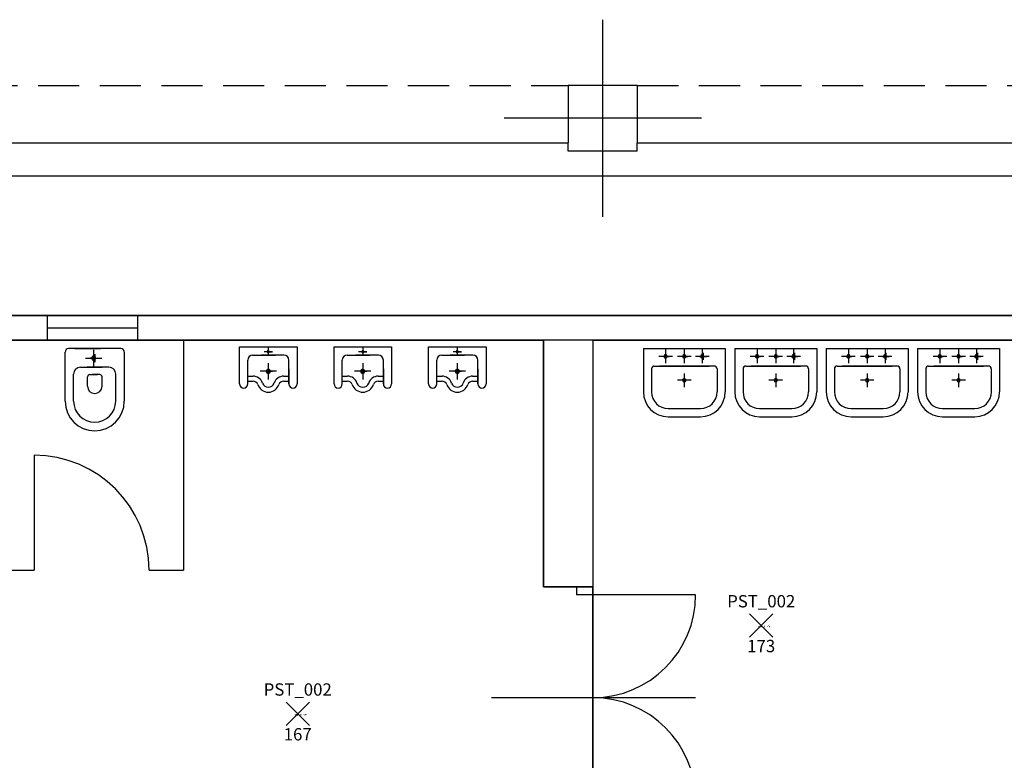
# Model space of a CAD drawing. Units: millimetres. Extents: x 0 to 147, y 0 to 59.
# Drawn here: x 68 to 74, y 39 to 43 of the extents above; entities that cross this region are included whole.
import ezdxf
from ezdxf.enums import TextEntityAlignment as Align

# ---------------------------------------------------------------- set-up
doc = ezdxf.new("R2010")
doc.units = ezdxf.units.MM
doc.linetypes.add('HIDDEN', pattern=[0.375, 0.25, -0.125])
for name, color, linetype in [('00_ID', 2, 'Continuous'), ('00_VANO', 90, 'Continuous'), ('A_VISTA', 7, 'Continuous'), ('I_ELETTR$', 10, 'Continuous'), ('I_IDRICOSAN$', 210, 'Continuous'), ('INFISSI', 40, 'Continuous'), ('MACRO', 210, 'Continuous'), ('VANO', 5, 'Continuous'), ('WA-COL', 6, 'Continuous'), ('WA-EST', 4, 'Continuous')]:
    doc.layers.add(name, color=color, linetype=linetype)
doc.styles.get("Standard").update_dxf_attribs({"font": 'arial.ttf'})

# ---------------------------------------------------------------- blocks, each defined once
blk = doc.blocks.new('LAMPADA')
for p, q in [((-0.0707, -0.0707), (0.0707, 0.0707)), ((0.0707, -0.0707), (-0.0707, 0.0707))]:
    blk.add_line(p, q)
blk.add_attdef('CODICE', text='', height=0.075).set_placement((0, 0.1107), align=Align.CENTER)
at = {"layer": '00_ID'}
blk.add_attdef('ID', text='', height=0.075, dxfattribs=at).set_placement((0, -0.1619), align=Align.CENTER)
at = {"layer": '00_VANO', "width": 3.362974}
blk.add_attdef('VANO', text='', height=0.01, dxfattribs=at).set_placement((-0.0203, -0.0113), (0.0581, -0.0113), align=Align.FIT)

msp = doc.modelspace()

# ---------------------------------------------------------------- linework, layer by layer
at = {"layer": 'A_VISTA', "linetype": 'HIDDEN'}
for p, q in [((66.9587, 43.005, -30), (71.3087, 43.005, -30)), ((71.7287, 43.005, -30), (76.0787, 43.005, -30))]:
    msp.add_line(p, q, dxfattribs=at)
at = {"layer": 'A_VISTA'}
for p, q in [((63.3087, 42.455, -30), (77.5137, 42.455, -30)), ((68.0587, 40.755, -30), (68.0587, 40.055, -30))]:
    msp.add_line(p, q, dxfattribs=at)
at = {"layer": 'I_IDRICOSAN$'}
for p, q in [((68.5864, 41.4038, -30), (68.2689, 41.4038, -30)), ((68.3058, 41.4038, -30), (68.4629, 41.4038, -30)), ((68.4213, 41.3955, -30), (68.4213, 41.2955, -30)), ((69.3087, 41.1887, -30), (69.3087, 41.4137, -30)), ((69.3087, 41.4137, -30), (69.6587, 41.4137, -30)), ((69.4835, 41.4101, -30), (69.4835, 41.3601, -30)), ((69.6587, 41.4137, -30), (69.6587, 41.1887, -30)), ((69.8837, 41.1887, -30), (69.8837, 41.4137, -30)), ((69.8837, 41.4137, -30), (70.2337, 41.4137, -30)), ((70.0585, 41.4101, -30), (70.0585, 41.3601, -30)), ((70.2337, 41.4137, -30), (70.2337, 41.1887, -30)), ((70.4587, 41.1887, -30), (70.4587, 41.4137, -30)), ((70.4587, 41.4137, -30), (70.8087, 41.4137, -30)), ((70.6335, 41.4101, -30), (70.6335, 41.3601, -30)), ((70.8087, 41.4137, -30), (70.8087, 41.1887, -30)), ((71.7659, 41.405, -30), (72.2639, 41.405, -30)), ((71.7659, 41.405, -30), (71.7659, 41.1399, -30)), ((71.9009, 41.3981, -30), (71.9009, 41.3151, -30)), ((72.0149, 41.3981, -30), (72.0149, 41.3151, -30)), ((72.1238, 41.3981, -30), (72.1238, 41.3151, -30)), ((72.2639, 41.405, -30), (72.2639, 41.1399, -30)), ((72.3221, 41.405, -30), (72.3221, 41.1399, -30)), ((72.3221, 41.405, -30), (72.8201, 41.405, -30)), ((72.4571, 41.3981, -30), (72.4571, 41.3151, -30)), ((72.5711, 41.3981, -30), (72.5711, 41.3151, -30)), ((72.68, 41.3981, -30), (72.68, 41.3151, -30)), ((72.8201, 41.405, -30), (72.8201, 41.1399, -30)), ((72.8783, 41.405, -30), (72.8783, 41.1399, -30)), ((72.8783, 41.405, -30), (73.3763, 41.405, -30)), ((73.0133, 41.3981, -30), (73.0133, 41.3151, -30)), ((73.1273, 41.3981, -30), (73.1273, 41.3151, -30)), ((73.2362, 41.3981, -30), (73.2362, 41.3151, -30)), ((73.3763, 41.405, -30), (73.3763, 41.1399, -30)), ((73.4345, 41.405, -30), (73.9325, 41.405, -30)), ((73.4345, 41.405, -30), (73.4345, 41.1399, -30)), ((73.5695, 41.3981, -30), (73.5695, 41.3151, -30)), ((73.6835, 41.3981, -30), (73.6835, 41.3151, -30)), ((73.7924, 41.3981, -30), (73.7924, 41.3151, -30)), ((73.9325, 41.405, -30), (73.9325, 41.1399, -30)), ((68.3713, 41.3455, -30), (68.4713, 41.3455, -30)), ((68.4026, 41.3455, -30), (68.4526, 41.3455, -30)), ((68.4276, 41.3455, -30), (68.4026, 41.3455, -30)), ((68.4276, 41.3705, -30), (68.4276, 41.3205, -30)), ((68.6076, 41.3825, -30), (68.6076, 41.0838, -30)), ((69.3587, 41.1887, -30), (69.3587, 41.3337, -30)), ((69.3887, 41.3637, -30), (69.5268, 41.3637, -30)), ((69.5787, 41.3637, -30), (69.4405, 41.3637, -30)), ((69.5085, 41.3851, -30), (69.4585, 41.3851, -30)), ((69.4835, 41.3851, -30), (69.5085, 41.3851, -30)), ((69.6087, 41.1887, -30), (69.6087, 41.3337, -30)), ((69.9337, 41.1887, -30), (69.9337, 41.3337, -30)), ((69.9637, 41.3637, -30), (70.1018, 41.3637, -30)), ((70.1537, 41.3637, -30), (70.0155, 41.3637, -30)), ((70.0835, 41.3851, -30), (70.0335, 41.3851, -30)), ((70.0585, 41.3851, -30), (70.0835, 41.3851, -30)), ((70.1837, 41.1887, -30), (70.1837, 41.3337, -30)), ((70.5087, 41.1887, -30), (70.5087, 41.3337, -30)), ((70.5387, 41.3637, -30), (70.6768, 41.3637, -30)), ((70.7287, 41.3637, -30), (70.5905, 41.3637, -30)), ((70.6585, 41.3851, -30), (70.6085, 41.3851, -30)), ((70.6335, 41.3851, -30), (70.6585, 41.3851, -30)), ((70.7587, 41.1887, -30), (70.7587, 41.3337, -30)), ((71.9424, 41.3566, -30), (71.8594, 41.3566, -30)), ((71.9217, 41.3566, -30), (71.8802, 41.3566, -30)), ((71.9009, 41.3773, -30), (71.9009, 41.3358, -30)), ((71.9009, 41.3566, -30), (71.9217, 41.3566, -30)), ((72.0564, 41.3566, -30), (71.9734, 41.3566, -30)), ((72.0357, 41.3566, -30), (71.9942, 41.3566, -30)), ((72.0149, 41.3773, -30), (72.0149, 41.3358, -30)), ((72.0149, 41.3566, -30), (72.0357, 41.3566, -30)), ((72.1653, 41.3566, -30), (72.0823, 41.3566, -30)), ((72.1082, 41.3566, -30), (72.1497, 41.3566, -30)), ((72.129, 41.3566, -30), (72.1082, 41.3566, -30)), ((72.129, 41.3773, -30), (72.129, 41.3358, -30)), ((72.4986, 41.3566, -30), (72.4156, 41.3566, -30)), ((72.4779, 41.3566, -30), (72.4364, 41.3566, -30)), ((72.4571, 41.3773, -30), (72.4571, 41.3358, -30)), ((72.4571, 41.3566, -30), (72.4779, 41.3566, -30)), ((72.6126, 41.3566, -30), (72.5296, 41.3566, -30)), ((72.5919, 41.3566, -30), (72.5504, 41.3566, -30)), ((72.5711, 41.3773, -30), (72.5711, 41.3358, -30)), ((72.5711, 41.3566, -30), (72.5919, 41.3566, -30)), ((72.7215, 41.3566, -30), (72.6385, 41.3566, -30)), ((72.6852, 41.3566, -30), (72.6644, 41.3566, -30)), ((72.6644, 41.3566, -30), (72.7059, 41.3566, -30)), ((72.6852, 41.3773, -30), (72.6852, 41.3358, -30)), ((73.0548, 41.3566, -30), (72.9718, 41.3566, -30)), ((73.0341, 41.3566, -30), (72.9926, 41.3566, -30)), ((73.0133, 41.3773, -30), (73.0133, 41.3358, -30)), ((73.0133, 41.3566, -30), (73.0341, 41.3566, -30)), ((73.1688, 41.3566, -30), (73.0858, 41.3566, -30)), ((73.1481, 41.3566, -30), (73.1066, 41.3566, -30)), ((73.1273, 41.3773, -30), (73.1273, 41.3358, -30)), ((73.1273, 41.3566, -30), (73.1481, 41.3566, -30)), ((73.2777, 41.3566, -30), (73.1947, 41.3566, -30)), ((73.2414, 41.3566, -30), (73.2206, 41.3566, -30)), ((73.2206, 41.3566, -30), (73.2621, 41.3566, -30)), ((73.2414, 41.3773, -30), (73.2414, 41.3358, -30)), ((73.611, 41.3566, -30), (73.528, 41.3566, -30)), ((73.5903, 41.3566, -30), (73.5488, 41.3566, -30)), ((73.5695, 41.3773, -30), (73.5695, 41.3358, -30)), ((73.5695, 41.3566, -30), (73.5903, 41.3566, -30)), ((73.725, 41.3566, -30), (73.642, 41.3566, -30)), ((73.7043, 41.3566, -30), (73.6628, 41.3566, -30)), ((73.6835, 41.3773, -30), (73.6835, 41.3358, -30)), ((73.6835, 41.3566, -30), (73.7043, 41.3566, -30)), ((73.8339, 41.3566, -30), (73.7509, 41.3566, -30)), ((73.7976, 41.3566, -30), (73.7768, 41.3566, -30)), ((73.7768, 41.3566, -30), (73.8183, 41.3566, -30)), ((73.7976, 41.3773, -30), (73.7976, 41.3358, -30)), ((68.3409, 41.2904, -30), (68.4732, 41.2904, -30)), ((68.5143, 41.2904, -30), (68.382, 41.2904, -30)), ((69.4835, 41.3156, -30), (69.4835, 41.2156, -30)), ((69.4835, 41.2906, -30), (69.4835, 41.2406, -30)), ((69.6087, 41.2798, -30), (69.6087, 41.1887, -30)), ((69.6087, 41.2798, -30), (69.6087, 41.1887, -30)), ((70.0585, 41.3156, -30), (70.0585, 41.2156, -30)), ((70.0585, 41.2906, -30), (70.0585, 41.2406, -30)), ((70.1837, 41.2798, -30), (70.1837, 41.1887, -30)), ((70.1837, 41.2798, -30), (70.1837, 41.1887, -30)), ((70.6335, 41.3156, -30), (70.6335, 41.2156, -30)), ((70.6335, 41.2906, -30), (70.6335, 41.2406, -30)), ((70.7587, 41.2798, -30), (70.7587, 41.1887, -30)), ((70.7587, 41.2798, -30), (70.7587, 41.1887, -30)), ((71.8157, 41.2809, -30), (71.8157, 41.1399, -30)), ((71.8323, 41.2975, -30), (72.1662, 41.2975, -30)), ((72.1975, 41.2975, -30), (71.8637, 41.2975, -30)), ((72.2141, 41.2809, -30), (72.2141, 41.1399, -30)), ((72.3719, 41.2809, -30), (72.3719, 41.1399, -30)), ((72.3885, 41.2975, -30), (72.7224, 41.2975, -30)), ((72.7537, 41.2975, -30), (72.4199, 41.2975, -30)), ((72.7703, 41.2809, -30), (72.7703, 41.1399, -30)), ((72.9281, 41.2809, -30), (72.9281, 41.1399, -30)), ((72.9447, 41.2975, -30), (73.2786, 41.2975, -30)), ((73.3099, 41.2975, -30), (72.9761, 41.2975, -30)), ((73.3265, 41.2809, -30), (73.3265, 41.1399, -30)), ((73.4843, 41.2809, -30), (73.4843, 41.1399, -30)), ((73.5009, 41.2975, -30), (73.8348, 41.2975, -30)), ((73.8661, 41.2975, -30), (73.5323, 41.2975, -30)), ((73.8827, 41.2809, -30), (73.8827, 41.1399, -30)), ((68.2996, 41.0838, -30), (68.2996, 41.249, -30)), ((68.384, 41.1747, -30), (68.384, 41.2316, -30)), ((68.384, 41.1747, -30), (68.384, 41.2191, -30)), ((68.3982, 41.2459, -30), (68.4438, 41.2459, -30)), ((68.4579, 41.2459, -30), (68.4124, 41.2459, -30)), ((68.4722, 41.1747, -30), (68.4722, 41.2316, -30)), ((68.5557, 41.0838, -30), (68.5557, 41.2491, -30)), ((69.3594, 41.236, -30), (69.3911, 41.236, -30)), ((69.5335, 41.2656, -30), (69.4335, 41.2656, -30)), ((69.5085, 41.2656, -30), (69.4585, 41.2656, -30)), ((69.4835, 41.2656, -30), (69.5085, 41.2656, -30)), ((69.5769, 41.236, -30), (69.6087, 41.236, -30)), ((69.9344, 41.236, -30), (69.9661, 41.236, -30)), ((70.1085, 41.2656, -30), (70.0085, 41.2656, -30)), ((70.0835, 41.2656, -30), (70.0335, 41.2656, -30)), ((70.0585, 41.2656, -30), (70.0835, 41.2656, -30)), ((70.1519, 41.236, -30), (70.1837, 41.236, -30)), ((70.5094, 41.236, -30), (70.5411, 41.236, -30)), ((70.6835, 41.2656, -30), (70.5835, 41.2656, -30)), ((70.6585, 41.2656, -30), (70.6085, 41.2656, -30)), ((70.6335, 41.2656, -30), (70.6585, 41.2656, -30)), ((70.7269, 41.236, -30), (70.7587, 41.236, -30)), ((72.0149, 41.2525, -30), (72.0149, 41.1695, -30)), ((72.2141, 41.2427, -30), (72.2141, 41.1399, -30)), ((72.5711, 41.2525, -30), (72.5711, 41.1695, -30)), ((72.7703, 41.2427, -30), (72.7703, 41.1399, -30)), ((73.1273, 41.2525, -30), (73.1273, 41.1695, -30)), ((73.3265, 41.2427, -30), (73.3265, 41.1399, -30)), ((73.6835, 41.2525, -30), (73.6835, 41.1695, -30)), ((73.8827, 41.2427, -30), (73.8827, 41.1399, -30)), ((68.2996, 41.0838, -30), (68.2996, 41.2126, -30)), ((69.3594, 41.206, -30), (69.3911, 41.206, -30)), ((69.5769, 41.206, -30), (69.6087, 41.206, -30)), ((69.9344, 41.206, -30), (69.9661, 41.206, -30)), ((70.1519, 41.206, -30), (70.1837, 41.206, -30)), ((70.5094, 41.206, -30), (70.5411, 41.206, -30)), ((70.7269, 41.206, -30), (70.7587, 41.206, -30)), ((72.0564, 41.211, -30), (71.9734, 41.211, -30)), ((72.6126, 41.211, -30), (72.5296, 41.211, -30)), ((73.1688, 41.211, -30), (73.0858, 41.211, -30)), ((73.725, 41.211, -30), (73.642, 41.211, -30)), ((71.9167, 41.039, -30), (72.1132, 41.039, -30)), ((72.4729, 41.039, -30), (72.6694, 41.039, -30)), ((73.0291, 41.039, -30), (73.2256, 41.039, -30)), ((73.5853, 41.039, -30), (73.7818, 41.039, -30)), ((71.9167, 40.9892, -30), (72.1132, 40.9892, -30)), ((72.4729, 40.9892, -30), (72.6694, 40.9892, -30)), ((73.0291, 40.9892, -30), (73.2256, 40.9892, -30)), ((73.5853, 40.9892, -30), (73.7818, 40.9892, -30))]:
    msp.add_line(p, q, dxfattribs=at)
at = {"layer": 'I_IDRICOSAN$', "linetype": 'Continuous'}
msp.add_line((68.2476, 41.0838, -30), (68.2476, 41.3825, -30), dxfattribs=at)
msp.add_arc((68.2689, 41.3825, -30), 0.0213, 90.00794, 180, dxfattribs=at)
at = {"layer": 'I_IDRICOSAN$'}
for centre, radius, start, end in [((68.5864, 41.3825, -30), 0.0213, 0, 90), ((68.4213, 41.3455, -30), 0.0125, 0, 180), ((68.4213, 41.3455, -30), 0.0125, 180, 0), ((68.4276, 41.3455, -30), 0.00625, 0, 180), ((68.4276, 41.3455, -30), 0.00625, 0, 180), ((68.4276, 41.3455, -30), 0.00625, 0, 180), ((68.4276, 41.3455, -30), 0.00625, 0, 180), ((68.4276, 41.3455, -30), 0.00625, 180, 0), ((68.4276, 41.3455, -30), 0.00625, 180, 0), ((68.4276, 41.3455, -30), 0.00625, 180, 0), ((68.4276, 41.3455, -30), 0.00625, 180, 0), ((69.3887, 41.3337, -30), 0.03, 90, 180), ((69.4835, 41.3851, -30), 0.00625, 0, 180), ((69.4835, 41.3851, -30), 0.00625, 0, 180), ((69.4835, 41.3851, -30), 0.00625, 0, 180), ((69.4835, 41.3851, -30), 0.00625, 180, 0), ((69.4835, 41.3851, -30), 0.00625, 180, 0), ((69.4835, 41.3851, -30), 0.00625, 180, 0), ((69.5787, 41.3337, -30), 0.03, 0, 90), ((69.9637, 41.3337, -30), 0.03, 90, 180), ((70.0585, 41.3851, -30), 0.00625, 0, 180), ((70.0585, 41.3851, -30), 0.00625, 0, 180), ((70.0585, 41.3851, -30), 0.00625, 0, 180), ((70.0585, 41.3851, -30), 0.00625, 180, 0), ((70.0585, 41.3851, -30), 0.00625, 180, 0), ((70.0585, 41.3851, -30), 0.00625, 180, 0), ((70.1537, 41.3337, -30), 0.03, 0, 90), ((70.5387, 41.3337, -30), 0.03, 90, 180), ((70.6335, 41.3851, -30), 0.00625, 0, 180), ((70.6335, 41.3851, -30), 0.00625, 0, 180), ((70.6335, 41.3851, -30), 0.00625, 0, 180), ((70.6335, 41.3851, -30), 0.00625, 180, 0), ((70.6335, 41.3851, -30), 0.00625, 180, 0), ((70.6335, 41.3851, -30), 0.00625, 180, 0), ((70.7287, 41.3337, -30), 0.03, 0, 90), ((71.9009, 41.3566, -30), 0.0104, 0, 180), ((71.9009, 41.3566, -30), 0.0104, 180, 0), ((71.9009, 41.3566, -30), 0.00519, 0, 180), ((71.9009, 41.3566, -30), 0.00519, 0, 180), ((71.9009, 41.3566, -30), 0.00519, 0, 180), ((71.9009, 41.3566, -30), 0.00519, 180, 0), ((71.9009, 41.3566, -30), 0.00519, 180, 0), ((71.9009, 41.3566, -30), 0.00519, 180, 0), ((72.0149, 41.3566, -30), 0.0104, 0, 180), ((72.0149, 41.3566, -30), 0.0104, 180, 0), ((72.0149, 41.3566, -30), 0.00519, 0, 180), ((72.0149, 41.3566, -30), 0.00519, 0, 180), ((72.0149, 41.3566, -30), 0.00519, 0, 180), ((72.0149, 41.3566, -30), 0.00519, 180, 0), ((72.0149, 41.3566, -30), 0.00519, 180, 0), ((72.0149, 41.3566, -30), 0.00519, 180, 0), ((72.1238, 41.3566, -30), 0.0104, 0, 180), ((72.1238, 41.3566, -30), 0.0104, 180, 0), ((72.129, 41.3566, -30), 0.00519, 0, 180), ((72.129, 41.3566, -30), 0.00519, 0, 180), ((72.129, 41.3566, -30), 0.00519, 0, 180), ((72.129, 41.3566, -30), 0.00519, 180, 0), ((72.129, 41.3566, -30), 0.00519, 180, 0), ((72.129, 41.3566, -30), 0.00519, 180, 0), ((72.4571, 41.3566, -30), 0.0104, 0, 180), ((72.4571, 41.3566, -30), 0.0104, 180, 0), ((72.4571, 41.3566, -30), 0.00519, 0, 180), ((72.4571, 41.3566, -30), 0.00519, 0, 180), ((72.4571, 41.3566, -30), 0.00519, 0, 180), ((72.4571, 41.3566, -30), 0.00519, 180, 0), ((72.4571, 41.3566, -30), 0.00519, 180, 0), ((72.4571, 41.3566, -30), 0.00519, 180, 0), ((72.5711, 41.3566, -30), 0.0104, 0, 180), ((72.5711, 41.3566, -30), 0.0104, 180, 0), ((72.5711, 41.3566, -30), 0.00519, 0, 180), ((72.5711, 41.3566, -30), 0.00519, 0, 180), ((72.5711, 41.3566, -30), 0.00519, 0, 180), ((72.5711, 41.3566, -30), 0.00519, 180, 0), ((72.5711, 41.3566, -30), 0.00519, 180, 0), ((72.5711, 41.3566, -30), 0.00519, 180, 0), ((72.68, 41.3566, -30), 0.0104, 0, 180), ((72.68, 41.3566, -30), 0.0104, 180, 0), ((72.6852, 41.3566, -30), 0.00519, 0, 180), ((72.6852, 41.3566, -30), 0.00519, 0, 180), ((72.6852, 41.3566, -30), 0.00519, 0, 180), ((72.6852, 41.3566, -30), 0.00519, 180, 0), ((72.6852, 41.3566, -30), 0.00519, 180, 0), ((72.6852, 41.3566, -30), 0.00519, 180, 0), ((73.0133, 41.3566, -30), 0.0104, 0, 180), ((73.0133, 41.3566, -30), 0.0104, 180, 0), ((73.0133, 41.3566, -30), 0.00519, 0, 180), ((73.0133, 41.3566, -30), 0.00519, 0, 180), ((73.0133, 41.3566, -30), 0.00519, 0, 180), ((73.0133, 41.3566, -30), 0.00519, 180, 0), ((73.0133, 41.3566, -30), 0.00519, 180, 0), ((73.0133, 41.3566, -30), 0.00519, 180, 0), ((73.1273, 41.3566, -30), 0.0104, 0, 180), ((73.1273, 41.3566, -30), 0.0104, 180, 0), ((73.1273, 41.3566, -30), 0.00519, 0, 180), ((73.1273, 41.3566, -30), 0.00519, 0, 180), ((73.1273, 41.3566, -30), 0.00519, 0, 180), ((73.1273, 41.3566, -30), 0.00519, 180, 0), ((73.1273, 41.3566, -30), 0.00519, 180, 0), ((73.1273, 41.3566, -30), 0.00519, 180, 0), ((73.2362, 41.3566, -30), 0.0104, 0, 180), ((73.2362, 41.3566, -30), 0.0104, 180, 0), ((73.2414, 41.3566, -30), 0.00519, 0, 180), ((73.2414, 41.3566, -30), 0.00519, 0, 180), ((73.2414, 41.3566, -30), 0.00519, 0, 180), ((73.2414, 41.3566, -30), 0.00519, 180, 0), ((73.2414, 41.3566, -30), 0.00519, 180, 0), ((73.2414, 41.3566, -30), 0.00519, 180, 0), ((73.5695, 41.3566, -30), 0.0104, 0, 180), ((73.5695, 41.3566, -30), 0.0104, 180, 0), ((73.5695, 41.3566, -30), 0.00519, 0, 180), ((73.5695, 41.3566, -30), 0.00519, 0, 180), ((73.5695, 41.3566, -30), 0.00519, 0, 180), ((73.5695, 41.3566, -30), 0.00519, 180, 0), ((73.5695, 41.3566, -30), 0.00519, 180, 0), ((73.5695, 41.3566, -30), 0.00519, 180, 0), ((73.6835, 41.3566, -30), 0.0104, 0, 180), ((73.6835, 41.3566, -30), 0.0104, 180, 0), ((73.6835, 41.3566, -30), 0.00519, 0, 180), ((73.6835, 41.3566, -30), 0.00519, 0, 180), ((73.6835, 41.3566, -30), 0.00519, 0, 180), ((73.6835, 41.3566, -30), 0.00519, 180, 0), ((73.6835, 41.3566, -30), 0.00519, 180, 0), ((73.6835, 41.3566, -30), 0.00519, 180, 0), ((73.7924, 41.3566, -30), 0.0104, 0, 180), ((73.7924, 41.3566, -30), 0.0104, 180, 0), ((73.7976, 41.3566, -30), 0.00519, 0, 180), ((73.7976, 41.3566, -30), 0.00519, 0, 180), ((73.7976, 41.3566, -30), 0.00519, 0, 180), ((73.7976, 41.3566, -30), 0.00519, 180, 0), ((73.7976, 41.3566, -30), 0.00519, 180, 0), ((73.7976, 41.3566, -30), 0.00519, 180, 0), ((68.3409, 41.2491, -30), 0.0413, 90.01588, 180.01588), ((68.5143, 41.2491, -30), 0.0413, 0, 90), ((69.4835, 41.2656, -30), 0.0125, 0, 180), ((70.0585, 41.2656, -30), 0.0125, 0, 180), ((70.6335, 41.2656, -30), 0.0125, 0, 180), ((71.8323, 41.2809, -30), 0.0166, 90, 180), ((72.1975, 41.2809, -30), 0.0166, 0, 90), ((72.3885, 41.2809, -30), 0.0166, 90, 180), ((72.7537, 41.2809, -30), 0.0166, 0, 90), ((72.9447, 41.2809, -30), 0.0166, 90, 180), ((73.3099, 41.2809, -30), 0.0166, 0, 90), ((73.5009, 41.2809, -30), 0.0166, 90, 180), ((73.8661, 41.2809, -30), 0.0166, 0, 90), ((68.3982, 41.2316, -30), 0.0142, 90.01588, 180.01588), ((68.4579, 41.2316, -30), 0.0142, 0, 90), ((69.3911, 41.176, -30), 0.06, 17.89696, 90), ((69.4835, 41.2656, -30), 0.0125, 180, 0), ((69.4835, 41.2656, -30), 0.00625, 0, 180), ((69.4835, 41.2656, -30), 0.00625, 0, 180), ((69.4835, 41.2656, -30), 0.00625, 0, 180), ((69.4835, 41.2656, -30), 0.00625, 180, 0), ((69.4835, 41.2656, -30), 0.00625, 180, 0), ((69.4835, 41.2656, -30), 0.00625, 180, 0), ((69.5769, 41.176, -30), 0.06, 90, 162.10304), ((69.9661, 41.176, -30), 0.06, 17.89696, 90), ((70.0585, 41.2656, -30), 0.0125, 180, 0), ((70.0585, 41.2656, -30), 0.00625, 0, 180), ((70.0585, 41.2656, -30), 0.00625, 0, 180), ((70.0585, 41.2656, -30), 0.00625, 0, 180), ((70.0585, 41.2656, -30), 0.00625, 180, 0), ((70.0585, 41.2656, -30), 0.00625, 180, 0), ((70.0585, 41.2656, -30), 0.00625, 180, 0), ((70.1519, 41.176, -30), 0.06, 90, 162.10304), ((70.5411, 41.176, -30), 0.06, 17.89696, 90), ((70.6335, 41.2656, -30), 0.0125, 180, 0), ((70.6335, 41.2656, -30), 0.00625, 0, 180), ((70.6335, 41.2656, -30), 0.00625, 0, 180), ((70.6335, 41.2656, -30), 0.00625, 0, 180), ((70.6335, 41.2656, -30), 0.00625, 180, 0), ((70.6335, 41.2656, -30), 0.00625, 180, 0), ((70.6335, 41.2656, -30), 0.00625, 180, 0), ((70.7269, 41.176, -30), 0.06, 90, 162.10304), ((72.0149, 41.211, -30), 0.0104, 0, 180), ((72.5711, 41.211, -30), 0.0104, 0, 180), ((73.1273, 41.211, -30), 0.0104, 0, 180), ((73.6835, 41.211, -30), 0.0104, 0, 180), ((68.4281, 41.1747, -30), 0.0441, 180, 0), ((69.3337, 41.1887, -30), 0.025, 180, 0), ((69.3911, 41.176, -30), 0.03, 17.89696, 90), ((69.484, 41.206, -30), 0.0676, 197.89696, 342.10304), ((69.484, 41.206, -30), 0.0376, 197.89696, 342.10304), ((69.5769, 41.176, -30), 0.03, 90, 162.10304), ((69.6337, 41.1887, -30), 0.025, 180, 0), ((69.9087, 41.1887, -30), 0.025, 180, 0), ((69.9661, 41.176, -30), 0.03, 17.89696, 90), ((70.059, 41.206, -30), 0.0676, 197.89696, 342.10304), ((70.059, 41.206, -30), 0.0376, 197.89696, 342.10304), ((70.1519, 41.176, -30), 0.03, 90, 162.10304), ((70.2087, 41.1887, -30), 0.025, 180, 0), ((70.4837, 41.1887, -30), 0.025, 180, 0), ((70.5411, 41.176, -30), 0.03, 17.89696, 90), ((70.634, 41.206, -30), 0.0676, 197.89696, 342.10304), ((70.634, 41.206, -30), 0.0376, 197.89696, 342.10304), ((70.7269, 41.176, -30), 0.03, 90, 162.10304), ((70.7837, 41.1887, -30), 0.025, 180, 0), ((72.0149, 41.211, -30), 0.0104, 180, 0), ((72.5711, 41.211, -30), 0.0104, 180, 0), ((73.1273, 41.211, -30), 0.0104, 180, 0), ((73.6835, 41.211, -30), 0.0104, 180, 0), ((71.9167, 41.1399, -30), 0.1508, 180, 270), ((71.9167, 41.1399, -30), 0.101, 180, 270), ((72.1132, 41.1399, -30), 0.1508, 270, 0), ((72.1132, 41.1399, -30), 0.101, 270, 0), ((72.4729, 41.1399, -30), 0.1508, 180, 270), ((72.4729, 41.1399, -30), 0.101, 180, 270), ((72.6694, 41.1399, -30), 0.1508, 270, 0), ((72.6694, 41.1399, -30), 0.101, 270, 0), ((73.0291, 41.1399, -30), 0.1508, 180, 270), ((73.0291, 41.1399, -30), 0.101, 180, 270), ((73.2256, 41.1399, -30), 0.1508, 270, 0), ((73.2256, 41.1399, -30), 0.101, 270, 0), ((73.5853, 41.1399, -30), 0.1508, 180, 270), ((73.5853, 41.1399, -30), 0.101, 180, 270), ((73.7818, 41.1399, -30), 0.1508, 270, 0), ((73.7818, 41.1399, -30), 0.101, 270, 0), ((68.4276, 41.0838, -30), 0.18, 180, 0), ((68.4276, 41.0838, -30), 0.128, 180, 0)]:
    msp.add_arc(centre, radius, start, end, dxfattribs=at)
at = {"layer": 'INFISSI'}
for p, q in [((68.1387, 41.605, -30), (68.6887, 41.605, -30)), ((68.1387, 41.53, -30), (68.6887, 41.53, -30)), ((68.1387, 41.455, -30), (68.6887, 41.455, -30)), ((71.3587, 39.955, -30), (71.3587, 39.905, -30)), ((72.0837, 39.905, -30), (71.3587, 39.905, -30)), ((70.841, 39.28, -30), (72.0837, 39.28, -30))]:
    msp.add_line(p, q, dxfattribs=at)
for centre, radius, start, end in [((68.0587, 40.055, -30), 0.7, 0, 90), ((71.4587, 39.905, -30), 0.625, 270, 0), ((71.4587, 38.655, -30), 0.625, 0, 90)]:
    msp.add_arc(centre, radius, start, end, dxfattribs=at)
at = {"layer": 'MACRO', "elevation": -30}
for points in [[(113.9137, 41.335), (85.9337, 41.335), (85.9337, 40.555), (84.5487, 40.555), (84.5487, 41.805), (84.3887, 41.805), (82.3887, 41.805), (82.3887, 43.005), (79.8337, 43.005), (77.5137, 43.005), (77.5137, 41.605), (63.1587, 41.605), (51.2137, 41.605), (51.2137, 41.755), (48.8937, 41.755), (48.8937, 41.605), (42.3837, 41.605), (42.3837, 36.195), (41.5837, 36.195), (41.5837, 40.395), (39.1837, 40.395), (39.1837, 36.195), (38.0837, 36.195)], [(77.6737, 41.455), (48.8937, 41.455), (43.1837, 41.455), (43.1837, 40.725), (43.2337, 40.725), (43.2337, 40.425), (43.1837, 40.425), (43.1837, 37.125), (43.1837, 35.895), (41.3837, 35.895), (41.3837, 40.195), (39.3837, 40.195), (39.3837, 35.895), (37.9337, 35.895)]]:
    msp.add_lwpolyline(points, dxfattribs=at)
at = {"layer": 'VANO'}
msp.add_lwpolyline([(71.4587, 39.955), (71.1587, 39.955), (71.1587, 41.455), (66.7487, 41.455), (66.7487, 39.995), (66.3987, 39.995), (66.3987, 41.455), (61.9587, 41.455), (61.9587, 38.105), (71.1587, 38.105), (71.1587, 38.605), (71.4587, 38.605)], close=True, dxfattribs=at)
at = {"layer": 'VANO', "elevation": -30}
msp.add_lwpolyline([(71.4587, 41.455), (71.4587, 38.055), (72.7337, 38.055), (72.7337, 37.955), (71.4587, 37.955), (71.4587, 34.555), (75.9087, 34.555), (75.9087, 37.955), (74.6337, 37.955), (74.6337, 38.055), (75.9087, 38.055), (75.9087, 41.455)], close=True, dxfattribs=at)
at = {"layer": 'WA-COL'}
for p, q in [((71.5187, 42.205, -30), (71.5187, 43.405, -30)), ((71.7287, 43.005, -30), (71.3087, 43.005, -30)), ((71.3087, 43.005, -30), (71.3087, 42.655, -30)), ((71.7287, 43.005, -30), (71.7287, 42.655, -30)), ((72.1187, 42.805, -30), (70.9187, 42.805, -30))]:
    msp.add_line(p, q, dxfattribs=at)
at = {"layer": 'WA-EST'}
for p, q in [((66.9587, 42.655, -30), (71.3087, 42.655, -30)), ((71.3087, 42.605, -30), (71.3087, 42.655, -30)), ((71.7287, 42.655, -30), (76.0787, 42.655, -30)), ((71.7287, 42.605, -30), (71.7287, 42.655, -30)), ((71.7287, 42.605, -30), (71.3087, 42.605, -30)), ((67.5787, 41.605, -30), (68.1387, 41.605, -30)), ((68.1387, 41.605, -30), (68.1387, 41.455, -30)), ((68.6887, 41.605, -30), (77.5137, 41.605, -30)), ((68.6887, 41.605, -30), (68.6887, 41.455, -30)), ((67.5787, 41.455, -30), (68.1387, 41.455, -30)), ((68.6887, 41.455, -30), (71.1587, 41.455, -30)), ((68.9687, 41.455, -30), (68.9687, 40.055, -30)), ((71.1587, 41.455, -30), (71.1587, 39.955, -30)), ((71.4587, 41.455, -30), (71.4587, 39.955, -30)), ((71.4587, 41.455, -30), (75.9087, 41.455, -30)), ((67.6587, 40.055, -30), (68.0587, 40.055, -30)), ((68.7587, 40.055, -30), (68.9687, 40.055, -30)), ((71.1587, 39.955, -30), (71.4587, 39.955, -30))]:
    msp.add_line(p, q, dxfattribs=at)

# ---------------------------------------------------------------- block references
at = {"layer": 'I_ELETTR$'}
for p, values in [((72.4827, 39.7185), {'CODICE': 'PST_002', 'ID': '173', 'VANO': '019'}), ((69.6628, 39.1814), {'CODICE': 'PST_002', 'ID': '167', 'VANO': '017'})]:
    msp.add_blockref('LAMPADA', p, dxfattribs=at).add_auto_attribs(values)

doc.saveas('drawing.dxf')
